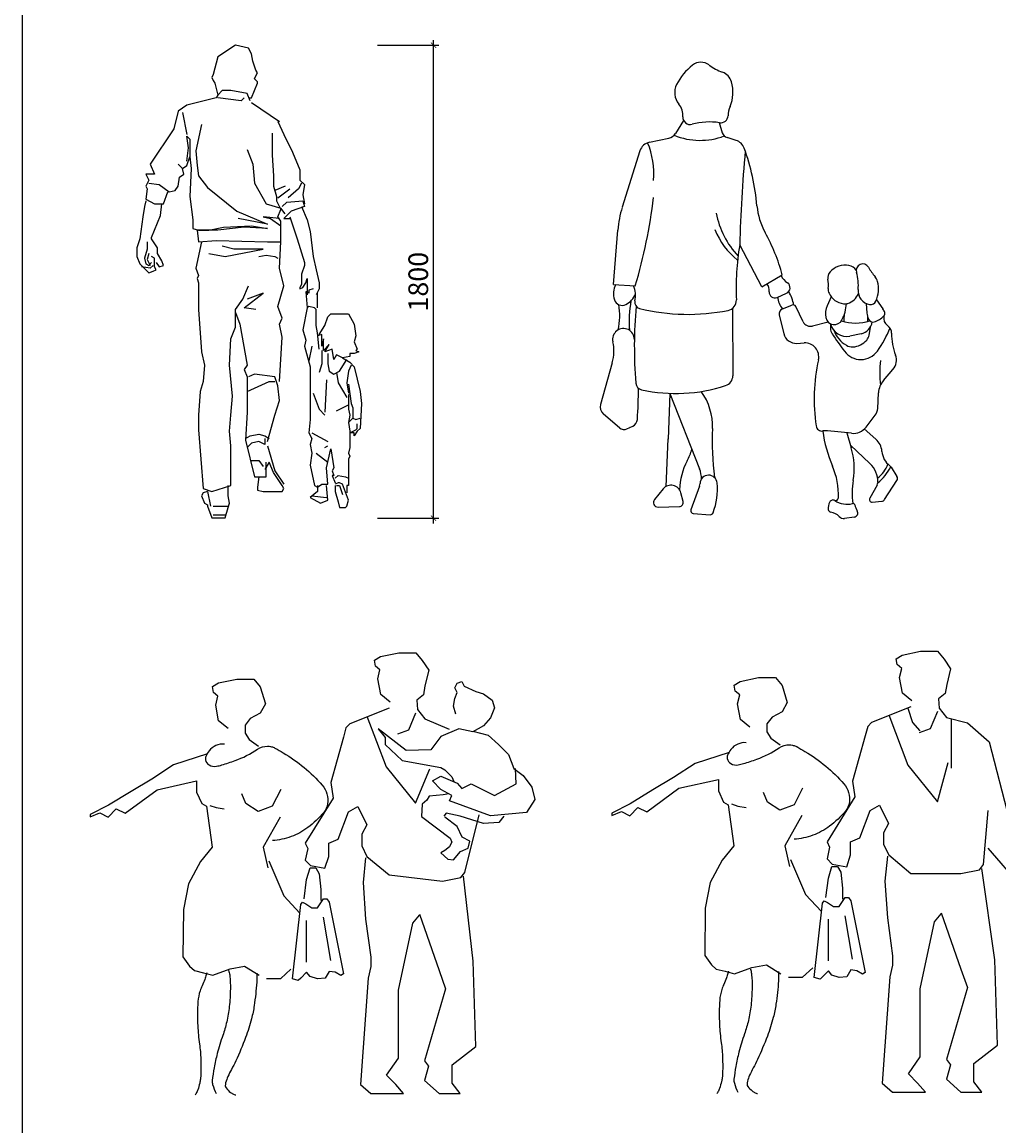
# Model space of a CAD drawing. Units: inches. Extents: x 70651 to 145278, y 52389 to 89301.
# Drawn here: x 87307 to 91027, y 82458 to 86660 of the extents above; entities that cross this region are included whole.
import ezdxf

# ---------------------------------------------------------------- set-up
doc = ezdxf.new("R2010")
doc.units = ezdxf.units.IN
doc.header["$MEASUREMENT"] = 0
doc.layers.get('0').update_dxf_attribs({"color": 2})
doc.layers.add('DIEN HOA', color=111, linetype='Continuous')
doc.styles.add('DIM', font='txt', dxfattribs={"height": 75})
doc.dimstyles.new('100', dxfattribs={"dimtxt": 30, "dimasz": 20, "dimexe": 20, "dimexo": 40, "dimgap": 20, "dimtad": 1, "dimdec": 0, "dimzin": 0, "dimdsep": 46, "dimtxsty": 'DIM', "dimblk": 'ARCHTICK', "dimcen": 20, "dimdle": 20, "dimadec": 0, "dimazin": 0, "dimtfac": 1, "dimtdec": 0, "dimtofl": 0, "dimtmove": 0, "dimatfit": 3, "dimldrblk": 'ARCHTICK', "dimfxl": 1, "dimtolj": 1, "dimtzin": 0, "dimarcsym": 0})

# ---------------------------------------------------------------- blocks, each defined once
blk = doc.blocks.new('_ArchTick')
at = {"color": 0, "linetype": 'ByBlock', "const_width": 0.15}
blk.add_lwpolyline([(-0.5, -0.5), (0.5, 0.5)], dxfattribs=at)
blk = doc.blocks.new('*D291')
at = {"color": 0, "linetype": 'Continuous', "lineweight": -2}
for p, q in [((88660.7, 86572), (88893.9, 86572)), ((88873.9, 84752), (88873.9, 86592)), ((88660.7, 84772), (88893.9, 84772))]:
    blk.add_line(p, q, dxfattribs=at)
at = {"layer": 'Defpoints', "color": 0, "linetype": 'Continuous'}
for p in [(88620.7, 86572, 1360.2), (88873.9, 86572), (88620.7, 84772, 1360.2)]:
    blk.add_point(p, dxfattribs=at)
at = {"color": 0, "linetype": 'Continuous', "lineweight": -2, "xscale": 20, "yscale": 20, "zscale": 20}
for p, rotation in [((88873.9, 86572), 90), ((88873.9, 84772), 270)]:
    blk.add_blockref('_ArchTick', p, dxfattribs=dict(at, rotation=rotation))
at = {"color": 0, "linetype": 'Continuous', "insert": (88815.6, 85672), "char_height": 75, "attachment_point": 5, "rotation": 90, "style": 'DIM'}
blk.add_mtext('\\A1;1800', dxfattribs=at)
blk = doc.blocks.new('PEO3-03')
for points in [[(268.1, 1510.2), (231.5, 1539.8), (220.2, 1600.1), (228.8, 1635.1), (211.2, 1649.5), (208.1, 1671.6), (230.3, 1685.9), (301, 1701), (366.6, 1701), (391.8, 1670.7), (417, 1633.8), (401.9, 1573.3), (396.2, 1538.9), (370.5, 1517.8), (372.8, 1482.7), (400.9, 1446.5), (494.7, 1406)], [(-355.6, 1408.8), (-392.2, 1438.4), (-403.5, 1498.7), (-394.9, 1533.7), (-412.4, 1548.1), (-415.6, 1570.2), (-393.4, 1584.5), (-322.7, 1599.6), (-257, 1599.6), (-231.8, 1569.3), (-211.6, 1503.7), (-231.8, 1468.4), (-270.4, 1447.1), (-290.6, 1421.8), (-290.6, 1391.6), (-274.4, 1366.2), (-239.1, 1341)], [(520.3, 1464.7), (511.4, 1494.6), (517.3, 1524.4), (526.3, 1548.3), (517.3, 1566.2), (526.3, 1584.1), (544.2, 1590.1), (553.2, 1572.2), (598, 1551.3), (627.9, 1542.3), (660.8, 1518.4), (669.7, 1488.6), (654.8, 1449.8), (627.9, 1419.9), (607, 1408), (586.1, 1396), (532.3, 1408), (463.6, 1378.1), (424.7, 1327.3), (329.1, 1324.3), (221.5, 1408), (248.4, 1375.1), (248.4, 1348.2), (314.2, 1285.5), (463.6, 1258.7), (478.5, 1249.7), (505.4, 1222.8), (512.6, 1204.8)], [(264.5, 1487.3), (113, 1426.7), (97.9, 1411.6), (87.8, 1376.2), (39.6, 1200.8), (48.2, 1140.9), (-58.7, 967.5), (-48.6, 947.3), (-58.7, 901.9), (-38.5, 881.7), (17.1, 871.7), (32.2, 917.1), (32.2, 967.5), (67.6, 982.7), (107.7, 1088.6), (143.1, 1108.8), (178.4, 1038.2), (158.5, 1002.9), (158.5, 957.4), (178.6, 917.1), (264.5, 846.4), (469.1, 821.2), (539.8, 836.3), (556, 855.6), (610.3, 1077.1)], [(178.8, 1457), (252.9, 1262.1), (366, 1121.9), (420.6, 1254.4)], [(366, 1468.7), (338.7, 1402.4), (295.8, 1386.9)], [(586.1, 1399), (645.8, 1384.1), (684.7, 1348.2), (723.5, 1309.4), (744.4, 1255.7)], [(-435.3, 1311.1), (-565.8, 1269.6), (-649.5, 1214.6), (-728.6, 1167.2), (-816.1, 1113.9), (-886.8, 1078.5), (-887.2, 1069.1), (-849.5, 1084), (-818, 1067.4), (-786.4, 1099.8), (-752.3, 1083.1), (-629.1, 1173.6), (-477, 1207.6), (-477, 1164.2), (-456.9, 1120.6), (-439.4, 1109.8), (-417.2, 952.4), (-462.6, 896.9), (-508.1, 811.1), (-528.1, 712.8), (-529.6, 529.8), (-503.9, 494.7), (-484.8, 477.4), (-450.2, 469.3), (-414.8, 459.2), (-347.8, 484.4), (-292.3, 494.5), (-236.7, 459.2)], [(744.4, 1255.7), (780.3, 1228.8), (813.2, 1184), (825.1, 1136.2), (792.3, 1085.5), (654.8, 1073.5), (496.4, 1130.2), (505.4, 1151.2), (463.6, 1175), (430.7, 1207.9), (463.6, 1225.8), (526.3, 1198.9), (544.2, 1178), (580.1, 1195.9), (669.7, 1151.2), (753.4, 1195.9), (750.4, 1255.7)], [(-153.3, 1174.8), (-185.7, 1110), (-240.6, 1090.1), (-287.9, 1120), (-302.9, 1157.4)], [(493.5, 1157.9), (472.5, 1154.1), (418.7, 1148.2), (409.8, 1133.2), (391.8, 1118.3), (388.9, 1070.5), (499.4, 986.9), (505.4, 972), (499.4, 960), (496.4, 954.1), (478.5, 939.1), (463.6, 930.2), (490.5, 906.3), (511.4, 903.3), (538.6, 935.7), (568.3, 948.5), (574.1, 975), (545.7, 990.8), (526.3, 1031.7), (478.5, 1067.5)], [(-426.3, 1113.3), (-401.9, 1104.8), (-370.4, 1100.1)], [(-155.2, 1068.4), (-220.8, 952.4), (-203.1, 872.3)], [(705.3, 1071.2), (685.8, 1047.8), (627.3, 1043.9), (537.6, 1071.2), (483, 1082.9), (475.2, 1071.2)], [(-198.8, 899.9), (-141.4, 764.6), (-79.8, 699)], [(173.6, 912), (163.5, 816.2), (173.6, 674.9), (193.8, 528.5), (193.8, 493.2), (183.7, 447.8), (153.4, 39.1), (193.8, 3.8), (320, 3.8), (289.7, 39.1), (254.4, 74.4), (299.8, 140), (299.8, 402.4), (355.4, 659.7), (380.9, 690.4)], [(-63, 754), (-53.4, 827.9), (-40.5, 872.9), (-18, 872.9), (-5.2, 850.4), (1.3, 789.3), (1.3, 760.4), (1.3, 747.5)], [(380.6, 695), (456.4, 478.1), (481.6, 407.4), (400.8, 129.9), (416, 109.7), (400.8, 54.2), (456.4, 3.8), (537.1, 3.8), (506.9, 44.1), (506.9, 114.8), (597.7, 185.4), (587.6, 513.4), (549.9, 841.4)], [(39.9, 516.1), (10.9, 683.3)], [(-53.4, 509.7), (-53.4, 670.4)], [(-207.7, 446.5), (-152.6, 446.7), (-113.8, 483.2)]]:
    blk.add_lwpolyline(points)
for points in [[(-370.1, 1349.2, 0.122939), (-402.6, 1343.7, 0.123406), (-428.6, 1323.6, 0.070878), (-441.8, 1300.8, 0.149629), (-442.9, 1288.2, 0.212426), (-428.9, 1268.8, 0.175631), (-400.8, 1263.9, 0.0305), (-379.7, 1268.9, 0.012403), (-329.2, 1285.5, 0.062626), (-242.6, 1329.3, -0.152548), (-203.7, 1341, -0.048748), (-192.1, 1339.7, -0.040933), (-178.8, 1335.8, -0.03712), (-175.4, 1334.1, -0.003846), (-143.5, 1315.6, -0.080648), (6.3, 1190.7, -0.219041), (27.2, 1118.9, -0.137656), (12.4, 1086.1, -0.057965), (-48.6, 1028.1, -0.07287), (-113.1, 992.9, -0.072438), (-185.5, 977.6)], [(-438.3, 469.3, -0.008335), (-442.9, 452.7, -0.014928), (-445.9, 443.6, -0.018578), (-455.9, 419, 0.023663), (-463.6, 399.6, 0.065446), (-471.9, 358, 0.029702), (-472.7, 264.9, 0.022044), (-465.9, 194.5, -0.026783), (-460.9, 136.5, -0.01258), (-460.5, 83.5, -0.027436), (-462.2, 59.3, -0.029465), (-465, 44.8, -0.01603), (-472.3, 18.9, -0.038685), (-475.2, 11.9, -0.019206), (-482.4, -1.3)], [(-353.9, 477.7, -0.003903), (-352.7, 474.9, -0.016945), (-352.5, 474.3, -0.059059), (-348.8, 455.9, -0.022473), (-347.1, 406.9, -0.025238), (-351.3, 339.1, -0.028493), (-361.3, 279.8, -0.027954), (-376.3, 228.2, 0.020466), (-397.7, 157.9, 0.018423), (-409.8, 103.5, 0.020629), (-416.8, 54.2, 0.098033), (-415.3, 39.1, 0.039116), (-401.6, 3.8)], [(-245.5, 468, -0.007031), (-245.1, 442.2, -0.018987), (-245.5, 432.7, -0.016514), (-255.3, 342.6, -0.028652), (-265.7, 291.4, -0.025611), (-288.4, 220, -0.019638), (-326.3, 129.9, -0.014236), (-342.6, 97.4, 0.016488), (-356.6, 69.4, 0.037529), (-365.2, 46.1, 0.07674), (-366.7, 34, 0.163222), (-363.6, 25.7, 0.058346), (-346.5, 8.8, 0.049848), (-337.4, 3.1, 0.044337), (-326.3, -1.3)]]:
    blk.add_lwpolyline(points, format="xyb")
blk.add_lwpolyline([(-69.5, 741.1), (-56.6, 734.7), (-34.1, 718.6), (-11.6, 718.6), (10.9, 754), (23.8, 754), (33.4, 741.1), (88.1, 464.7), (78.4, 458.3), (55.9, 471.2), (33.4, 474.4), (17.3, 448.7), (-11.6, 445.4), (-40.5, 455.1), (-53.4, 471.2), (-75.9, 448.7), (-85.6, 439), (-108.1, 445.4), (-75.9, 731.5)], close=True)
blk = doc.blocks.new('A$C35775C6C')
at = {"layer": 'DIEN HOA'}
for p, q in [((316.3, 1514.7), (285.2, 1464.7)), ((451, 1506.5), (463.4, 1467.9)), ((185.8, 1431.7), (259.9, 1447)), ((515.9, 1439), (482.1, 1449.4)), ((149.9, 1399.2), (82.4, 1184.1)), ((49.8, 890.6), (65.8, 1097.6)), ((614.2, 881.2), (529.7, 1040.7)), ((614.2, 881.2), (691.7, 927.1)), ((49.8, 890.6), (132.2, 885)), ((671.8, 841.4), (707.9, 857.1)), ((878, 843.7), (862.9, 809.2)), ((502.1, 799.2), (503.6, 543.2)), ((692.8, 798.2), (727.7, 812)), ((771.7, 748), (743.1, 806.1)), ((1010.8, 818.3), (1014.4, 781.7)), ((1050.4, 831.6), (1075.2, 797.6)), ((680.2, 773.7), (697.4, 703.5)), ((866.8, 747.1), (806.5, 731.9)), ((875.3, 741), (875.3, 723.7)), ((1026.4, 726.6), (1022, 697.8)), ((991.8, 703), (949.1, 694.1)), ((747.5, 666.3), (775.2, 667.7)), ((44.7, 592.7), (0, 433.7)), ((1076.9, 524.7), (1113.4, 566.8)), ((264.3, 475.7), (257.2, 301.4)), ((264.3, 475.7), (376.9, 188.9)), ((1055.2, 418.3), (1058.1, 477.8)), ((72.1, 344.8), (11.1, 397.1)), ((1010.9, 347.6), (1045.8, 392.6)), ((100.6, 340.8), (122.2, 350.8)), ((109.2, 347.9), (109.2, 347.9)), ((1004.2, 340.3), (1048.1, 301.7)), ((249.6, 121.6), (257.3, 302.3)), ((955.7, 324), (864.4, 333.3)), ((938, 325.8), (954.5, 269.1)), ((951.9, 278.1), (1025.5, 208.9)), ((1106.5, 194.6), (1128.6, 159.8)), ((1052.9, 126.6), (1024.7, 76.7)), ((1081.5, 71.8), (1128.5, 143.6)), ((238.2, 112.1), (204.9, 71.3)), ((314.4, 64.4), (305.9, 97.3)), ((376.5, 123), (343.6, 32.5)), ((218.8, 43.1), (300.2, 45.4)), ((1034.5, 61.7), (1070.6, 65.2)), ((352.7, 18.5), (417, 13.8)), ((965.7, 4.9), (928.8, 0))]:
    blk.add_line(p, q, dxfattribs=at)
for centre, radius, start, end in [((487.2, 1551.4), 221.5, 128.3057, 153.0738), ((382.1, 1684.5), 52, 52.9569, 128.3057), ((528.3, 1878.1), 190.7, 232.9569, 250.274), ((445.2, 1646.3), 55.6, 15.9323, 70.274), ((350.8, 1620.7), 68.6, 153.0738, 219.5306), ((362.4, 1622.7), 141.7, 337.2058, 15.9323), ((245, 1533.3), 68.7, 356.2085, 39.5307), ((586.3, 1528.6), 101.2, 157.2058, 177.6624), ((341.1, 1527), 27.7, 176.2085, 285.0842), ((457.2, 1533.8), 28, 261.4187, 357.6624), ((414.9, 1253.2), 255.8, 81.4187, 105.0842), ((195.5, 1384.8), 47.9, 101.6976, 162.5881), ((-101.6, 1312.3), 304.4, 355.1934, 22.7153), ((252, 1485.4), 39.2, 281.6976, 328.137), ((378.9, 1700.7), 261.7, 247.8604, 290.6347), ((490.4, 1476.5), 28.3, 197.7733, 252.8886), ((501.8, 1393.3), 47.8, 20.0659, 72.8887), ((6020.7, 899.3), 5492.8, 174.7837, 178.5248), ((-258.8, 1115.5), 857.5, 4.9972, 20.0659), ((-1893, 1480.6), 2111, 343.6125, 352.9352), ((453, 1067.8), 388.4, 162.5881, 175.607), ((852.7, 1212.7), 258.2, 184.9972, 208.921), ((769.4, 1227), 335.8, 191.1175, 222.9411), ((696.8, 1204.3), 281.9, 201.907, 231.6276), ((-3.6, 739.6), 720.2, 15.091, 28.921), ((1504, 877.7), 987.8, 170.4991, 182.6478), ((998.4, 943.5), 25, 30.3085, 196.4214), ((899.5, 915.6), 34.1, 138.3095, 189.0087), ((930.9, 887.6), 76.2, 78.6785, 138.3095), ((936.8, 916.9), 46.3, 37.6553, 78.6785), ((805.5, 886.7), 176.1, 354.7791, 16.4214), ((1256, 1094.1), 273.4, 210.3085, 219.5402), ((120.1, 854.7), 71.2, 150.2382, 198.307), ((44.1, 847.6), 89.1, 347.0253, 25.1672), ((601.2, 867.1), 41.2, 354.3062, 38.3046), ((754, 958.1), 74.9, 206.8147, 235.6382), ((699, 877.7), 22.5, 293.5301, 55.6382), ((734.3, 889.4), 133.1, 354.0334, 9.0087), ((1008.8, 890), 47.1, 14.3476, 39.5403), ((942.2, 873), 115.9, 336.7204, 14.3476), ((63.1, 881.1), 74.7, 296.1542, 339.1454), ((663.3, 860.9), 21.3, 174.3062, 293.5301), ((743.9, 843.6), 68.7, 180.6314, 221.5789), ((613.5, 796), 122.8, 7.7348, 33.2421), ((901.7, 871.9), 35.2, 174.0334, 205.0445), ((933.8, 886.9), 70.6, 205.0445, 262.4446), ((922.6, 879.4), 63.9, 287.3513, 337.8377), ((1033.3, 865.9), 52.6, 174.7791, 260.1996), ((82.2, 842.1), 31.3, 198.307, 296.1542), ((-185, 769.8), 257.9, 348.3603, 9.785), ((563.4, 749.4), 454.6, 170.0552, 184.2115), ((1836.7, 653.4), 1708.2, 174.8241, 184.6523), ((154.1, 822.3), 23.8, 167.0253, 256.1827), ((333.6, 1551.8), 775.1, 256.1827, 281.3221), ((478, 830.2), 39.2, 281.3221, 2.6478), ((732.2, 800.7), 12.2, 26.2146, 111.6622), ((933.8, 778.1), 77.4, 156.3852, 190.1226), ((774.3, 828.9), 162.3, 333.1132, 355.8491), ((929.7, 856.5), 39.9, 262.4446, 287.3513), ((1028.1, 836), 22.3, 260.1996, 336.7204), ((700.6, 778.7), 21, 111.6622, 193.752), ((889.9, 770.3), 32.7, 190.1226, 333.1132), ((-1951.4, 913.1), 2883.2, 356.7327, 357.3303), ((1095.6, 789.7), 81.6, 185.6344, 202.4261), ((1175.2, 761), 158.7, 177.1225, 184.023), ((1036.9, 765.4), 18.1, 202.4261, 286.3367), ((1018.4, 828.6), 83.9, 286.3367, 316.0655), ((1036.9, 769.7), 47.4, 17.8235, 36.0309), ((1113.2, 763.4), 35.5, 169.5632, 234.9202), ((1068.9, 780), 13.8, 316.0655, 17.8235), ((87.3, 681.4), 41.4, 359.0814, 192.553), ((799.1, 761.5), 30.5, 206.2146, 284.1313), ((936.4, 755.6), 62.8, 193.4992, 281.7023), ((912.4, 723.6), 37.1, 179.8734, 213.5591), ((988, 751.8), 106.5, 199.723, 240.7653), ((969.9, 921.9), 178.3, 252.6801, 287.8721), ((980.8, 756.1), 54.2, 281.7023, 350.9388), ((738.5, 865.6), 389.8, 324.0758, 338.854), ((1072, 704.8), 36.1, 359.4447, 54.9203), ((-112.5, 636.9), 163.3, 344.2937, 12.553), ((744.9, 715.1), 48.9, 193.752, 273.086), ((2157.8, 1549.8), 1531.6, 213.5591, 216.6244), ((957.7, 725.8), 72.9, 272.1938, 319.6102), ((983.9, 703.6), 38.6, 319.6102, 351.4078), ((1334.7, 702.3), 226.6, 179.4447, 200.8996), ((778, 615), 52.8, 347.5014, 93.0859), ((991.1, 682.5), 77.9, 216.6244, 324.0758), ((958.7, 699.4), 46.5, 240.7653, 272.1938), ((1509, 453), 695.9, 167.5014, 188.3616), ((1435.1, 551.1), 372.2, 172.2316, 186.7588), ((1072.6, 602.2), 54, 319.0693, 20.8995), ((162.4, 517.1), 28.4, 184.6523, 257.6958), ((286.9, 1088.1), 612.7, 257.6958, 287.9896), ((463.9, 543), 39.6, 287.9896, 0.3368), ((1135.3, 474.1), 77.3, 139.0693, 177.2523), ((-1149.8, 477.8), 1293.8, 355.5087, 0.79), ((203.9, 351.3), 222.4, 357.6733, 36.2946), ((34.2, 424.1), 35.5, 164.2936, 229.3908), ((1009.9, 420.4), 45.4, 322.2088, 357.2523), ((89.4, 365), 26.6, 229.3908, 294.8188), ((109.2, 378.9), 31, 294.8188, 355.5087), ((1623.6, 293.6), 1198.4, 177.6733, 186.598), ((843, 355.1), 22.7, 188.3616, 279.7075), ((962, 385.5), 61.9, 264.1875, 322.2088), ((566.2, 288.9), 309.2, 177.5697, 177.6796), ((1341.1, 399.4), 499.9, 187.6894, 203.5905), ((857.8, 268.5), 65.1, 84.1875, 99.7075), ((1002.5, 249.9), 69, 4.3756, 48.6525), ((126.8, 326.9), 229.8, 331.97, 343.9572), ((682.5, 189.9), 283.3, 350.7907, 16.2175), ((1146.9, 260.9), 75.8, 184.3756, 232.7106), ((548, 102.6), 247.4, 151.97, 178.5205), ((277.7, 150), 106.5, 359.9953, 21.428), ((634.4, 90.8), 271.2, 357.2806, 23.5905), ((960, 139.2), 95.6, 358.0338, 46.7494), ((983.7, 246.2), 117.1, 307.2546, 340.256), ((921.4, 293.4), 207.6, 310.2469, 332.2133), ((1087, 182.2), 23.1, 32.4573, 52.7106), ((268.3, 87.6), 38.8, 14.5444, 140.8475), ((343, 135.2), 35.7, 340.015, 356.9926), ((411.3, 131.6), 32.7, 5.64, 176.9926), ((196.4, 110.4), 248.5, 338.895, 5.64), ((1272.4, 94.3), 314.3, 170.7907, 186.8771), ((1035.3, 136.6), 20.3, 330.517, 358.0338), ((1116, 151.8), 14.9, 326.8225, 32.4573), ((218.4, 60.4), 17.3, 140.8475, 271.5932), ((299.7, 60.5), 15.2, 271.5932, 14.5444), ((916.7, 39.4), 49.9, 152.4032, 186.9725), ((884.9, 56.1), 13.9, 56.5997, 152.4032), ((894.8, 78.4), 10.5, 245.9551, 357.2806), ((938.7, 137.6), 83.8, 236.5997, 284.4125), ((961.1, 50.1), 6.58, 13.414, 104.4124), ((1045.8, 70.3), 80.5, 193.414, 211.2247), ((1033.5, 71.8), 10.1, 150.5168, 275.5572), ((1069.2, 79.9), 14.7, 275.5572, 326.8225), ((353.5, 28.9), 10.5, 160.0149, 265.804), ((417.8, 25), 11.2, 265.804, 338.895), ((878.4, 34.7), 11.3, 186.9725, 261.547), ((868.6, -31.5), 55.6, 43.7606, 81.547), ((925.7, 23.2), 23.4, 223.7606, 277.5837), ((963.6, 20.5), 15.7, 277.5837, 31.2247)]:
    blk.add_arc(centre, radius, start, end, dxfattribs=at)
blk = doc.blocks.new('PEO2-04')
for points in [[(224.7, 1510.2), (188.1, 1539.8), (176.8, 1600.1), (185.4, 1635.1), (167.8, 1649.5), (164.7, 1671.6), (186.9, 1685.9), (257.6, 1701), (323.2, 1701), (348.5, 1670.7), (373.6, 1633.8), (358.5, 1573.3), (352.8, 1538.9), (327.1, 1517.8), (329.4, 1482.7), (357.5, 1446.5), (438.5, 1425.2)], [(-399, 1408.8), (-435.6, 1438.4), (-446.9, 1498.7), (-438.3, 1533.7), (-455.8, 1548.1), (-459, 1570.2), (-436.8, 1584.5), (-366.1, 1599.6), (-300.4, 1599.6), (-275.2, 1569.3), (-255, 1503.7), (-275.2, 1468.4), (-313.8, 1447.1), (-334, 1421.8), (-334, 1391.6), (-317.8, 1366.2), (-282.5, 1341)], [(221.1, 1487.3), (69.6, 1426.7), (54.5, 1411.6), (44.4, 1376.2), (-3.8, 1200.8), (4.8, 1140.9), (-102.1, 967.5), (-92, 947.3), (-102.1, 901.9), (-81.9, 881.7), (-26.3, 871.7), (-11.2, 917.1), (-11.2, 967.5), (24.2, 982.7), (64.3, 1088.6), (99.7, 1108.8), (135, 1038.2), (115.1, 1002.9), (115.1, 957.4), (135.3, 917.1), (221.1, 846.4), (413.6, 845.4), (484.3, 860.5), (500.5, 879.8), (517.9, 1088.4)], [(135.4, 1457), (209.5, 1262.1), (322.6, 1121.9), (364.4, 1273.5)], [(209.6, 1482.7), (227.2, 1427.3), (254.9, 1394.6)], [(322.6, 1468.7), (295.3, 1402.4), (252.4, 1386.9)], [(375.9, 1439.9), (375.7, 1298), (375.9, 1251.1)], [(438.5, 1425.2), (522.6, 1352.5), (600.4, 1050.2), (711.9, 850.6), (684, 836.7), (735.1, 785.7), (735.1, 734.6), (642.2, 734.6), (642.2, 799.6), (517.9, 943.2)], [(-478.7, 1311.1), (-609.2, 1269.6), (-692.9, 1214.6), (-772, 1167.2), (-859.5, 1113.9), (-930.1, 1078.5), (-930.6, 1069.1), (-892.9, 1084), (-861.4, 1067.4), (-829.8, 1099.8), (-795.7, 1083.1), (-672.5, 1173.6), (-520.4, 1207.6), (-520.4, 1164.2), (-500.3, 1120.6), (-482.8, 1109.8), (-460.6, 952.4), (-506, 896.9), (-551.5, 811.1), (-571.5, 712.8), (-573, 529.8), (-547.3, 494.7), (-528.2, 477.4), (-493.6, 469.3), (-458.2, 459.2), (-391.2, 484.4), (-335.7, 494.5), (-280.1, 459.2)], [(-196.7, 1174.8), (-229.1, 1110), (-284, 1090.1), (-331.3, 1120), (-346.3, 1157.4)], [(-469.7, 1113.3), (-445.3, 1104.8), (-413.8, 1100.1)], [(-198.6, 1068.4), (-264.2, 952.4), (-246.5, 872.3)], [(-242.2, 899.9), (-184.8, 764.6), (-123.2, 699)], [(130.2, 912), (120.1, 816.2), (130.2, 674.9), (150.4, 528.5), (150.4, 493.2), (140.3, 447.8), (110, 39.1), (150.4, 3.8), (276.6, 3.8), (246.3, 39.1), (211, 74.4), (256.4, 140), (256.4, 402.4), (312, 659.7), (337.5, 690.4)], [(-106.4, 754), (-96.8, 827.9), (-83.9, 872.9), (-61.4, 872.9), (-48.6, 850.4), (-42.1, 789.3), (-42.1, 760.4), (-42.1, 747.5)], [(337.2, 695), (413, 478.1), (438.2, 407.4), (357.4, 129.9), (372.6, 109.7), (357.4, 54.2), (413, 3.8), (493.7, 3.8), (463.5, 44.1), (463.5, 114.8), (554.3, 185.4), (544.2, 513.4), (494.4, 865.6)], [(-3.5, 516.1), (-32.5, 683.3)], [(-96.8, 509.7), (-96.8, 670.4)], [(-251, 446.5), (-196, 446.7), (-157.2, 483.2)]]:
    blk.add_lwpolyline(points)
for points in [[(-413.5, 1349.2, 0.122939), (-446, 1343.7, 0.123406), (-472, 1323.6, 0.070878), (-485.2, 1300.8, 0.149629), (-486.3, 1288.2, 0.212426), (-472.3, 1268.8, 0.175631), (-444.2, 1263.9, 0.0305), (-423.1, 1268.9, 0.012403), (-372.6, 1285.5, 0.062626), (-286, 1329.3, -0.152548), (-247.1, 1341, -0.048748), (-235.5, 1339.7, -0.040933), (-222.2, 1335.8, -0.03712), (-218.8, 1334.1, -0.003846), (-186.9, 1315.6, -0.080648), (-37.1, 1190.7, -0.219041), (-16.2, 1118.9, -0.137656), (-31, 1086.1, -0.057965), (-92, 1028.1, -0.07287), (-156.5, 992.9, -0.072438), (-228.9, 977.6)], [(-481.7, 469.3, -0.008335), (-486.3, 452.7, -0.014928), (-489.3, 443.6, -0.018578), (-499.3, 419, 0.023663), (-507, 399.6, 0.065446), (-515.3, 358, 0.029702), (-516.1, 264.9, 0.022044), (-509.3, 194.5, -0.026783), (-504.3, 136.5, -0.01258), (-503.9, 83.5, -0.027436), (-505.6, 59.3, -0.029465), (-508.4, 44.8, -0.01603), (-515.7, 18.9, -0.038685), (-518.6, 11.9, -0.019206), (-525.8, -1.3)], [(-397.3, 477.7, -0.003903), (-396.1, 474.9, -0.016945), (-395.9, 474.3, -0.059059), (-392.2, 455.9, -0.022473), (-390.5, 406.9, -0.025238), (-394.7, 339.1, -0.028493), (-404.7, 279.8, -0.027954), (-419.7, 228.2, 0.020466), (-441.1, 157.9, 0.018423), (-453.2, 103.5, 0.020629), (-460.2, 54.2, 0.098033), (-458.7, 39.1, 0.039116), (-445, 3.8)], [(-288.9, 468, -0.007031), (-288.5, 442.2, -0.018987), (-288.9, 432.7, -0.016514), (-298.7, 342.6, -0.028652), (-309.1, 291.4, -0.025611), (-331.8, 220, -0.019638), (-369.7, 129.9, -0.014236), (-386, 97.4, 0.016488), (-400, 69.4, 0.037529), (-408.6, 46.1, 0.07674), (-410.1, 34, 0.163222), (-407, 25.7, 0.058346), (-389.9, 8.8, 0.049848), (-380.8, 3.1, 0.044337), (-369.7, -1.3)]]:
    blk.add_lwpolyline(points, format="xyb")
blk.add_lwpolyline([(-112.9, 741.1), (-100, 734.7), (-77.5, 718.6), (-55, 718.6), (-32.5, 754), (-19.6, 754), (-10, 741.1), (44.7, 464.7), (35.1, 458.3), (12.5, 471.2), (-10, 474.4), (-26.1, 448.7), (-55, 445.4), (-83.9, 455.1), (-96.8, 471.2), (-119.3, 448.7), (-129, 439), (-151.5, 445.4), (-119.3, 731.5)], close=True)
blk = doc.blocks.new('A$C2073182B')
at = {"layer": 'DIEN HOA', "linetype": 'Continuous', "elevation": 1360.2}
for points in [[(424.8, 1598.8), (436, 1598.8), (458.4, 1654.7), (458.4, 1660.2), (447.2, 1671.4), (452.8, 1682.6), (458.4, 1693.8), (452.8, 1705), (441.6, 1738.5), (436, 1766.5), (424.8, 1788.8), (374.5, 1800), (307.5, 1755.3), (290.7, 1688.2), (285.1, 1677), (290.7, 1665.8), (296.3, 1654.7), (307.5, 1609.9)], [(430.4, 1587.6), (419.3, 1615.5), (357.8, 1626.7), (324.2, 1626.7), (307.5, 1609.9), (301.9, 1598.8), (190.1, 1570.8), (156.5, 1548.4), (139.8, 1481.4), (50.3, 1347.2), (67.1, 1308.1), (33.5, 1308.1), (44.7, 1285.7), (33.5, 1263.4), (39.1, 1252.2), (33.5, 1213), (67.1, 1196.3), (100.6, 1196.3), (117.4, 1241)], [(408.1, 1598.8), (396.9, 1587.6), (307.5, 1598.8)], [(436, 1582), (542.2, 1509.3), (536.6, 1509.3), (559, 1459), (592.5, 1391.9), (620.5, 1324.8), (620.5, 1285.7), (637.3, 1268.9), (631.7, 1229.8), (637.3, 1196.3)], [(173.3, 1542.9), (190.1, 1459)], [(246, 1498.1), (223.6, 1397.5)], [(190.1, 1358.4), (195.7, 1408.7), (190.1, 1453.4), (201.2, 1442.2), (201.2, 1375.2), (206.8, 1330.4), (201.2, 1224.2), (212.4, 1134.8), (212.4, 1101.2), (234.8, 1095.7), (273.9, 1095.7), (329.8, 1106.8), (436, 1112.4), (497.5, 1101.2), (408.1, 1106.8), (307.5, 1095.7), (229.2, 1095.7), (234.8, 1050.9), (301.9, 1056.5), (497.5, 1050.9), (547.8, 1050.9)], [(514.3, 1464.6), (514.3, 1380.7), (519.9, 1302.5), (519.9, 1263.4), (531.1, 1224.2), (531.1, 1207.5), (547.8, 1173.9)], [(223.6, 1397.5), (229.2, 1341.6), (234.8, 1302.5), (268.3, 1257.8), (380.1, 1168.3), (497.5, 1118), (385.7, 1140.4)], [(419.3, 1403.1), (441.6, 1347.2), (447.2, 1274.5), (491.9, 1196.3), (547.8, 1179.5)], [(44.7, 1274.5), (83.9, 1268.9), (123, 1241), (145.3, 1246.6), (156.5, 1263.4), (162.1, 1296.9), (178.9, 1308.1), (173.3, 1330.4), (156.5, 1347.2)], [(173.3, 1330.4), (190.1, 1341.6), (201.2, 1375.2)], [(564.6, 1263.4), (525.5, 1246.6)], [(626.1, 1274.5), (614.9, 1252.2), (575.8, 1218.6)], [(536.6, 1218.6), (581.4, 1252.2)], [(33.5, 1207.5), (28, 1185.1), (22.4, 1146), (11.2, 1062.1), (0, 1028.6), (0, 995), (11.2, 967.1), (16.8, 961.5), (39.1, 939.1), (44.7, 933.5), (61.5, 939.1), (72.7, 944.7), (67.1, 955.9), (67.1, 967.1), (67.1, 989.4), (55.9, 995)], [(72.7, 972.7), (83.9, 955.9), (100.6, 961.5), (95, 978.3), (78.3, 1006.2), (78.3, 1028.6), (55.9, 1062.1), (55.9, 1067.7), (89.4, 1151.6), (95, 1196.3)], [(564.6, 1157.1), (547.8, 1179.5)], [(553.4, 1185.1), (570.2, 1201.9), (631.7, 1207.5)], [(631.7, 1207.5), (637.3, 1185.1), (587, 1168.3), (559, 1140.4), (581.4, 1140.4)], [(626.1, 1185.1), (648.4, 1134.8), (659.6, 1090.1), (670.8, 995), (682, 944.7), (693.2, 894.4), (693.2, 872), (682, 849.7)], [(542.2, 1140.4), (480.7, 1146), (508.7, 1140.4), (547.8, 1112.4)], [(542.2, 519.9), (553.4, 687.6), (542.2, 737.9), (553.4, 760.2), (536.6, 805), (559, 883.2), (542.2, 950.3), (547.8, 1050.9), (547.8, 1101.2), (547.8, 1129.2), (536.6, 1146), (547.8, 1173.9)], [(581.4, 1146), (609.3, 1062.1), (637.3, 972.7), (637.3, 961.5), (626.1, 928), (626.1, 888.8), (620.5, 877.6), (620.5, 872), (631.7, 877.6), (642.9, 894.4), (648.4, 911.2), (648.4, 905.6), (648.4, 877.6), (648.4, 849.7)], [(39.1, 1050.9), (39.1, 1023), (28, 989.4), (33.5, 967.1), (44.7, 961.5), (55.9, 972.7)], [(246, 1050.9), (223.6, 950.3), (234.8, 922.4), (229.2, 911.2), (234.8, 894.4), (234.8, 793.8), (246, 631.7), (257.1, 581.4), (251.6, 519.9), (240.4, 480.7), (234.8, 391.3), (234.8, 335.4), (251.6, 111.8), (285.1, 100.6), (357.8, 123), (357.8, 273.9), (352.2, 329.8), (357.8, 391.3), (363.4, 464), (352.2, 581.4), (357.8, 682), (374.5, 726.7), (374.5, 793.8), (402.5, 832.9), (424.8, 883.2)], [(273.9, 1006.2), (335.4, 995), (480.7, 1023), (368.9, 1023), (324.2, 1034.2)], [(44.7, 1006.2), (39.1, 983.9), (50.3, 961.5)], [(464, 995), (491.9, 1000.6), (525.5, 995), (536.6, 989.4)], [(61.5, 961.5), (50.3, 950.3), (16.8, 955.9)], [(452.8, 793.8), (408.1, 799.4), (480.7, 855.3), (419.3, 832.9)], [(670.8, 872), (654, 866.5), (654, 855.3), (648.4, 860.9), (642.9, 860.9), (648.4, 799.4)], [(687.6, 799.4), (687.6, 844.1), (687.6, 855.3)], [(693.2, 642.9), (687.6, 704.3), (682, 732.3), (682, 793.8), (676.4, 799.4), (654, 805), (648.4, 799.4), (631.7, 715.5), (642.9, 676.4), (637.3, 654), (659.6, 575.8), (659.6, 402.5), (659.6, 374.5), (654, 324.2), (665.2, 301.9), (659.6, 279.5), (665.2, 246), (659.6, 201.2), (676.4, 123), (687.6, 117.4), (704.3, 128.6), (726.7, 128.6), (721.1, 190.1), (737.9, 262.7), (749.1, 190.1), (743.5, 178.9), (749.1, 162.1), (743.5, 162.1), (754.7, 134.2)], [(374.5, 782.6), (391.3, 737.9), (419.3, 581.4), (408.1, 564.6), (419.3, 536.6), (419.3, 480.7), (419.3, 402.5), (413.7, 296.3), (447.2, 156.5), (491.9, 156.5), (491.9, 212.4)], [(693.2, 698.8), (715.5, 732.3), (726.7, 765.8), (737.9, 777), (805, 777), (827.3, 737.9), (832.9, 693.2), (827.3, 670.8), (838.5, 642.9), (832.9, 637.3), (844.1, 631.7), (827.3, 626.1), (810.6, 626.1), (810.6, 614.9), (782.6, 609.3), (760.2, 620.5), (749.1, 603.7), (743.5, 642.9), (715.5, 631.7), (732.3, 659.6), (709.9, 637.3), (709.9, 682), (704.3, 654), (704.3, 698.8), (687.6, 693.2)], [(665.2, 654), (654, 598.1)], [(704.3, 637.3), (704.3, 587), (693.2, 553.4)], [(726.7, 626.1), (726.7, 587), (732.3, 559), (749.1, 547.8), (771.4, 559), (799.4, 603.7)], [(782.6, 609.3), (810.6, 592.5), (827.3, 575.8), (849.7, 480.7), (855.3, 436), (849.7, 341), (838.5, 329.8), (827.3, 313), (827.3, 324.2), (810.6, 324.2), (832.9, 335.4), (838.5, 341), (838.5, 357.8)], [(497.5, 290.7), (525.5, 391.3), (542.2, 447.2), (536.6, 503.1), (525.5, 536.6), (447.2, 547.8), (424.8, 536.6)], [(760.2, 553.4), (765.8, 514.3), (799.4, 458.4)], [(816.1, 581.4), (805, 559), (799.4, 514.3), (805, 475.2)], [(419.3, 480.7), (503.1, 519.9), (525.5, 519.9)], [(721.1, 525.5), (715.5, 402.5)], [(805, 508.7), (816.1, 436), (821.7, 419.3), (821.7, 380.1), (832.9, 374.5), (849.7, 380.1)], [(670.8, 475.2), (693.2, 413.7), (715.5, 391.3)], [(805, 469.6), (805, 413.7), (810.6, 391.3), (805, 363.4), (810.6, 329.8), (810.6, 268.3), (805, 246), (810.6, 234.8), (805, 223.6), (805, 167.7), (805, 145.3)], [(760.2, 408.1), (805, 430.4)], [(821.7, 380.1), (805, 363.4)], [(821.7, 380.1), (805, 363.4)], [(413.7, 301.9), (430.4, 313), (464, 318.6), (486.3, 313), (503.1, 301.9)], [(486.3, 301.9), (486.3, 279.5), (464, 290.7), (436, 285.1), (419.3, 268.3)], [(665.2, 324.2), (726.7, 290.7)], [(497.5, 273.9), (525.5, 178.9), (559, 128.6)], [(715.5, 268.3), (726.7, 273.9)], [(436, 218), (464, 218), (480.7, 195.7)], [(464, 156.5), (458.4, 117.4), (458.4, 106.2), (480.7, 100.6), (542.2, 100.6), (553.4, 100.6), (559, 111.8), (553.4, 123), (519.9, 173.3), (503.1, 212.4), (486.3, 184.5)], [(682, 246), (726.7, 212.4)], [(754.7, 150.9), (765.8, 162.1), (793.8, 156.5), (805, 150.9), (805, 123), (799.4, 123), (799.4, 95)], [(754.7, 123), (754.7, 100.6), (765.8, 61.5), (771.4, 39.1), (793.8, 39.1), (799.4, 44.7), (805, 67.1), (782.6, 128.6), (771.4, 134.2), (765.8, 134.2), (754.7, 128.6)], [(268.3, 100.6), (251.6, 95), (246, 83.9), (257.1, 55.9), (268.3, 50.3), (268.3, 44.7), (285.1, 0), (301.9, 0), (335.4, 0), (346.6, 39.1), (352.2, 55.9), (346.6, 83.9), (346.6, 123)], [(268.3, 100.6), (279.5, 44.7)], [(687.6, 123), (687.6, 100.6), (659.6, 78.3), (698.8, 55.9), (726.7, 67.1), (721.1, 123)], [(760.2, 123), (771.4, 123), (782.6, 89.4)], [(290.7, 44.7), (346.6, 44.7)], [(665.2, 83.9), (721.1, 78.3)], [(290.7, 11.2), (335.4, 11.2)]]:
    blk.add_lwpolyline(points, dxfattribs=at)

msp = doc.modelspace()

# ---------------------------------------------------------------- linework, layer by layer
msp.add_line((87307.1, 89250.8), (87307.1, 52389.2))

# ---------------------------------------------------------------- block references
at = {"layer": 'DIEN HOA', "linetype": 'Continuous'}
for name, p in [('A$C2073182B', (87744.6, 84772.8)), ('A$C35775C6C', (89509.8, 84771.1))]:
    msp.add_blockref(name, p, dxfattribs=at)
at = {"layer": 'DIEN HOA', "xscale": 0.9891324961208738, "yscale": 0.9891324961208738, "zscale": 0.9891324961230155}
for name, p in [('PEO3-03', (88443.5, 82577.3)), ('PEO2-04', (90473, 82582.6))]:
    msp.add_blockref(name, p, dxfattribs=at)

# ---------------------------------------------------------------- dimensions: what is measured, and where the dimension line sits
at = {"linetype": 'Continuous'}
dim = msp.add_linear_dim(base=(88873.9, 86572), p1=(88620.7, 84772, 1360.2), p2=(88620.7, 86572, 1360.2), angle=90, dimstyle='100', dxfattribs=at)
dim.commit()
dim.dimension.update_dxf_attribs({"geometry": '*D291', "text_midpoint": (88815.6, 85672)})

doc.saveas('drawing.dxf')
